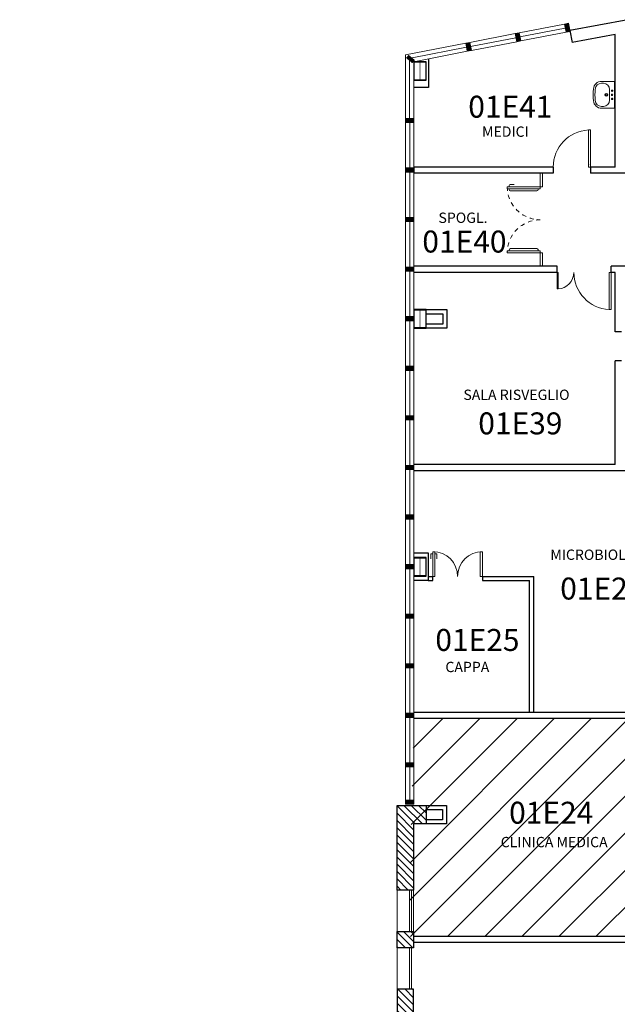
# Model space of a CAD drawing. Units: millimetres. Extents: x -539 to -51, y -246 to 329.
# Drawn here: x -539 to -525, y 241 to 265 of the extents above; entities that cross this region are included whole.
import ezdxf
from ezdxf.enums import TextEntityAlignment as Align

# ---------------------------------------------------------------- set-up
doc = ezdxf.new("R2010")
doc.units = ezdxf.units.MM
doc.linetypes.add('DASHED', pattern=[0.75, 0.5, -0.25])
doc.linetypes.add('HIDDEN', pattern=[0.375, 0.25, -0.125])
doc.layers.get('0').update_dxf_attribs({"lineweight": 5})
for name, color, linetype, lineweight in [('Codifica vani', 6, 'Continuous', 5), ('Infissi', 7, 'Continuous', 5), ('Infissi esterni', 7, 'Continuous', 5), ('Murature', 7, 'Continuous', 30), ('Muri portanti', 7, 'Continuous', 30), ('Pilastri', 7, 'Continuous', 30), ('Proiezioni', 7, 'Continuous', 5), ('Sanitari', 7, 'Continuous', 5), ('Strade esterne', 7, 'Continuous', 5), ('Testi stato di fatto', 7, 'Continuous', 5)]:
    doc.layers.add(name, color=color, linetype=linetype, lineweight=lineweight)
doc.styles.get("Standard").update_dxf_attribs({"font": 'txt.shx', "height": 0.2})
doc.styles.add('TESTI', font='tahoma.ttf', dxfattribs={"height": 0.25})

# ---------------------------------------------------------------- blocks, each defined once
blk = doc.blocks.new('Porta160_MA')
at = {"ltscale": 0.3}
for p, q in [((-1.6, 0), (-1.6, 0.8)), ((-1.6, 0.8), (-1.55, 0.8)), ((-1.55, 0.8), (-1.55, 0)), ((-0.05, 0.8), (-0.05, 0)), ((0, 0.8), (-0.05, 0.8)), ((0, 0), (0, 0.8)), ((-1.55, 0), (-1.6, 0)), ((-0.05, 0), (0, 0))]:
    blk.add_line(p, q, dxfattribs=at)
for p, q in [((-1.53, 0.75), (-1.55, 0.75)), ((-1.5, 0.08), (-1.5, 0.72)), ((-0.1, 0.08), (-0.1, 0.72)), ((-0.07, 0.75), (-0.05, 0.75)), ((0, 0.75), (0.03, 0.75)), ((0.05, 0.63), (0.05, 0.73)), ((-1.55, 0.05), (-1.53, 0.05)), ((-0.05, 0.05), (-0.07, 0.05))]:
    blk.add_line(p, q)
at = {"linetype": 'HIDDEN', "ltscale": 0.3}
for centre, start, end in [((-1.6, 0), 0, 90), ((0, 0), 90, 180)]:
    blk.add_arc(centre, 0.8, start, end, dxfattribs=at)
for centre, radius, start, end in [((-1.53, 0.72), 0.03, 0, 90), ((-0.07, 0.72), 0.03, 90, 180), ((0.03, 0.73), 0.02, 0, 90), ((-1.53, 0.08), 0.03, 270, 0), ((-0.07, 0.08), 0.03, 180, 270)]:
    blk.add_arc(centre, radius, start, end)
blk = doc.blocks.new('Porta120_AnteUguali')
for p, q in [((-1.2, 0), (-1.2, 0.6)), ((-1.2, 0.6), (-1.15, 0.6)), ((-1.15, 0), (-1.15, 0.6)), ((-0.1, 0.43), (-0.1, 0.53)), ((-0.05, 0.55), (-0.08, 0.55)), ((-0.05, 0), (-0.05, 0.6)), ((0, 0.6), (-0.05, 0.6)), ((0, 0), (0, 0.6)), ((0, 0.55), (0.03, 0.55)), ((0.05, 0.43), (0.05, 0.53)), ((-1.15, 0), (-1.2, 0)), ((0, 0), (-0.05, 0))]:
    blk.add_line(p, q)
for centre, radius, start, end in [((-1.2, 0), 0.6, 0, 90), ((0, 0), 0.6, 90, 180), ((-0.08, 0.53), 0.02, 90, 180), ((0.03, 0.53), 0.02, 0, 90)]:
    blk.add_arc(centre, radius, start, end)
blk = doc.blocks.new('RAC')
for p, q in [((0.1, 0), (-0.1, 0)), ((-0.1, 0), (-0.1, -0.1)), ((0.1, -0.05), (-0.1, -0.05)), ((-0.1, -0.1), (0.1, -0.1)), ((0.1, -0.1), (0.1, 0))]:
    blk.add_line(p, q)
at = {"const_width": 0.1}
blk.add_lwpolyline([(0.1, -0.05), (-0.1, -0.05)], dxfattribs=at)
blk = doc.blocks.new('LAV')
at = {"linetype": 'Continuous'}
for p, q in [((-0.325, 0), (-0.325, -0.324)), ((-0.325, 0), (0.325, 0)), ((0.325, 0), (0.325, -0.324)), ((-0.315, -0.015), (0.315, -0.015)), ((-0.13, -0.13), (0.13, -0.13)), ((-0.28, -0.28), (-0.28, -0.324)), ((0.28, -0.28), (0.28, -0.324))]:
    blk.add_line(p, q, dxfattribs=at)
at = {"linetype": 'DASHED'}
for centre in [(-0.1, -0.07), (0.1, -0.07)]:
    blk.add_circle(centre, 0.016, dxfattribs=at)
at = {"linetype": 'Continuous'}
for centre, radius in [((0, -0.21), 0.035), ((0, -0.21), 0.0225), ((0, -0.07), 0.0175)]:
    blk.add_circle(centre, radius, dxfattribs=at)
for centre, radius, start, end in [((-0.13, -0.28), 0.15, 90, 180), ((0.13, -0.28), 0.15, 0, 90), ((-0.125, -0.324), 0.2, 180, 264.7455), ((-0.125, -0.324), 0.155, 180, 264.7455), ((0.125, -0.324), 0.155, 275.254, 0), ((0.125, -0.324), 0.2, 275.254, 0), ((0, 1.035), 1.565, 264.7455, 275.2539), ((0, 1.035), 1.52, 264.7455, 275.2539)]:
    blk.add_arc(centre, radius, start, end, dxfattribs=at)
blk = doc.blocks.new('ELEMVETR3')
for p, q in [((0, 1.118), (0, 1.218)), ((0, 1.218), (0.2, 1.218)), ((0.2, 1.218), (0.2, 1.118)), ((0, 1.168), (0.2, 1.168)), ((0.2, 1.118), (0, 1.118)), ((0, 1.118), (0.2, 1.118)), ((0, 0), (0, 1.118)), ((0.1, 1.118), (0.1, 0)), ((0.2, 1.118), (0.2, 0)), ((0.2, 0), (0, 0))]:
    blk.add_line(p, q)
at = {"const_width": 0.1}
blk.add_lwpolyline([(0, 1.168), (0.2, 1.168)], dxfattribs=at)
blk = doc.blocks.new('VETRANGOLO10')
for p, q in [((-1.294, 1.622), (-1.256, 1.818)), ((-1.275, 1.72), (0.037, 1.465)), ((-1.256, 1.818), (0.2, 1.535)), ((0, 1.371), (-1.294, 1.622)), ((0.2, 0), (0.2, 1.535)), ((0, 1.371), (0, 0)), ((0.108, 0), (0.108, 1.392)), ((0, 0), (0.2, 0)), ((0, 0), (0.2, 0))]:
    blk.add_line(p, q)
at = {"const_width": 0.1}
blk.add_lwpolyline([(0.158, 1.5), (0.005, 1.372)], dxfattribs=at)
blk = doc.blocks.new('ELEMVETR')
for p, q in [((0.1, 0.1), (0, 0.1)), ((0, 0.1), (0, -0.1)), ((0.05, 0.1), (0.05, -0.1)), ((0.1, 0.1), (0.1, -0.1)), ((1.2, 0.1), (0.1, 0.1)), ((0.1, -0.1), (0.1, 0.1)), ((0.1, 0), (1.2, 0)), ((1.2, -0.1), (1.2, 0.1)), ((0, -0.1), (0.1, -0.1)), ((0.1, -0.1), (1.2, -0.1))]:
    blk.add_line(p, q)
at = {"const_width": 0.1}
blk.add_lwpolyline([(0.05, 0.1), (0.05, -0.1)], dxfattribs=at)
blk = doc.blocks.new('ELEMVETR2')
for p, q in [((-0.9, 0.2), (-1, 0.2)), ((-1, 0.2), (-1, 0)), ((-0.95, 0.2), (-0.95, 0)), ((0, 0.2), (-0.9, 0.2)), ((-0.9, 0.2), (-0.9, 0)), ((-0.9, 0), (-0.9, 0.2)), ((-0.9, 0.1), (0, 0.1)), ((0, 0), (0, 0.2)), ((-1, 0), (-0.9, 0)), ((-0.9, 0), (0, 0))]:
    blk.add_line(p, q)
at = {"const_width": 0.1}
blk.add_lwpolyline([(-0.95, 0.2), (-0.95, 0)], dxfattribs=at)
blk = doc.blocks.new('HE450')
for p, q in [((0.15, 0.225), (-0.15, 0.225)), ((-0.15, 0.225), (-0.15, -0.225)), ((0.15, -0.225), (0.15, 0.225)), ((-0.15, -0.225), (0.15, -0.225))]:
    blk.add_line(p, q)
for points, const_width in [([(-0.15, 0.212), (0.15, 0.212)], 0.026), ([(0, -0.225), (0, 0.225)], 0.014), ([(-0.15, -0.212), (0.15, -0.212)], 0.026)]:
    blk.add_lwpolyline(points, dxfattribs=dict(const_width=const_width))
blk = doc.blocks.new('P90')
for p, q in [((0, 0.9), (0.045, 0.9)), ((0, 0), (0, 0.9)), ((0.045, 0.9), (0.045, 0)), ((0, 0), (0, -0.05)), ((0, 0), (0.045, 0)), ((0.9, 0), (0.9, -0.05))]:
    blk.add_line(p, q)
blk.add_arc((0.002, 0), 0.898, 0, 87.2276)
blk.add_point((0, 0.064))
blk = doc.blocks.new('*X84')
at = {"linetype": 'Continuous'}
for p, q in [((46.9, 11.368), (47.282, 11.75)), ((46.9, 11.545), (47.105, 11.75)), ((46.9, 11.721), (46.929, 11.75)), ((46.9, 11.191), (47.3, 11.591)), ((46.9, 11.014), (47.3, 11.414)), ((46.9, 10.838), (47.3, 11.238)), ((46.9, 10.661), (47.3, 11.061)), ((46.9, 10.484), (47.3, 10.884)), ((46.597, 9.828), (47.3, 10.53)), ((46.9, 10.307), (47.3, 10.707)), ((46.692, 9.745), (47.3, 10.354)), ((46.599, 10.006), (46.793, 10.2)), ((46.6, 10.184), (46.616, 10.2)), ((46.867, 9.744), (47.3, 10.177)), ((47.042, 9.742), (47.3, 10)), ((47.217, 9.74), (47.3, 9.823))]:
    blk.add_line(p, q, dxfattribs=at)
blk = doc.blocks.new('*X80')
at = {"linetype": 'Continuous'}
for p, q in [((46.6, 15.841), (46.959, 16.2)), ((46.6, 16.018), (46.782, 16.2)), ((46.6, 16.194), (46.606, 16.2)), ((46.686, 15.75), (47.136, 16.2)), ((46.863, 15.75), (47.3, 16.187)), ((46.9, 15.611), (47.3, 16.011)), ((46.9, 15.434), (47.3, 15.834)), ((46.9, 15.257), (47.3, 15.657)), ((46.9, 15.08), (47.3, 15.48)), ((46.9, 14.903), (47.3, 15.303)), ((46.9, 14.727), (47.3, 15.127)), ((46.9, 14.55), (47.3, 14.95)), ((46.9, 14.373), (47.3, 14.773)), ((46.9, 14.196), (47.3, 14.596)), ((47.03, 14.15), (47.3, 14.42)), ((47.207, 14.15), (47.3, 14.243))]:
    blk.add_line(p, q, dxfattribs=at)
blk = doc.blocks.new('*X78')
for p, q in [((11.15, 3.372), (11.528, 3.75)), ((11.15, 3.549), (11.351, 3.75)), ((11.15, 3.725), (11.175, 3.75)), ((11.305, 3.35), (11.55, 3.595)), ((11.482, 3.35), (11.55, 3.418))]:
    blk.add_line(p, q)
blk = doc.blocks.new('P130')
for p, q in [((0, 0), (0, -0.4)), ((0, 0), (0.02, 0)), ((0.02, -0.4), (0.02, 0)), ((1.255, -0.9), (1.255, 0)), ((1.3, 0), (1.255, 0)), ((1.3, 0), (1.3, -0.9)), ((0, -0.4), (0.02, -0.4)), ((1.3, -0.9), (1.255, -0.9))]:
    blk.add_line(p, q)
for centre, radius, start, end in [((0.001, 0), 0.399, 272.7724, 360), ((1.298, 0), 0.898, 180, 267.2276)]:
    blk.add_arc(centre, radius, start, end)

msp = doc.modelspace()

# ---------------------------------------------------------------- hatches: boundary and pattern name
at = {"layer": 'Codifica vani'}
h = msp.add_hatch(dxfattribs=at)
h.set_pattern_fill('ANSI31', scale=0.2)
h.set_pattern_definition([(45, (261.49844, -18.84794), (-0.4490128, 0.4490128), [])])
h.paths.add_polyline_path([(-529.82, 248.409), (-522.421, 248.409), (-522.421, 243.136), (-529.948, 243.136)])

# ---------------------------------------------------------------- linework, layer by layer
at = {"layer": 'Infissi'}
for p, q in [((-526.76, 261.284), (-526.76, 261.609)), ((-526.71, 261.284), (-526.71, 261.609)), ((-526.76, 261.284), (-526.71, 261.284)), ((-526.76, 259.684), (-526.71, 259.684)), ((-526.76, 259.684), (-526.76, 259.359)), ((-526.71, 259.684), (-526.71, 259.359))]:
    msp.add_line(p, q, dxfattribs=at)
at = {"layer": 'Infissi esterni'}
for p, q in [((-529.821, 264.138), (-529.821, 264.038)), ((-529.821, 264.138), (-529.821, 264.038)), ((-529.821, 262.938), (-530.021, 262.938)), ((-529.821, 258.038), (-529.821, 258.138)), ((-530.021, 250.938), (-529.821, 250.938)), ((-529.821, 250.938), (-530.021, 250.938)), ((-530.021, 250.938), (-529.821, 250.938)), ((-530.226, 244.259), (-530.226, 243.259)), ((-529.826, 244.259), (-530.226, 244.259)), ((-529.926, 244.259), (-529.926, 243.259)), ((-529.876, 243.259), (-529.876, 244.259)), ((-529.826, 243.259), (-529.826, 244.259)), ((-530.226, 243.259), (-529.826, 243.259)), ((-530.226, 242.859), (-530.226, 241.859)), ((-529.826, 242.859), (-530.226, 242.859)), ((-529.926, 242.859), (-529.926, 241.859)), ((-529.876, 242.859), (-529.876, 241.859)), ((-530.226, 241.859), (-529.826, 241.859))]:
    msp.add_line(p, q, dxfattribs=at)
at = {"layer": 'Murature'}
for p, q in [((-524.642, 265.326), (-526.041, 265.065)), ((-526.041, 265.065), (-525.986, 264.77)), ((-524.946, 264.964), (-525.986, 264.77)), ((-524.946, 261.759), (-524.946, 264.964)), ((-529.821, 261.759), (-529.821, 261.609)), ((-526.448, 261.759), (-529.821, 261.759)), ((-526.448, 261.759), (-526.448, 261.609)), ((-524.946, 261.759), (-525.548, 261.759)), ((-525.548, 261.759), (-525.548, 261.609)), ((-526.448, 261.609), (-529.821, 261.609)), ((-524.715, 261.609), (-525.548, 261.609)), ((-526.348, 259.359), (-529.821, 259.359)), ((-526.348, 259.209), (-526.348, 259.359)), ((-525.048, 259.209), (-525.048, 259.359)), ((-524.696, 259.359), (-525.048, 259.359)), ((-526.348, 259.209), (-529.821, 259.209)), ((-524.946, 259.209), (-525.048, 259.209)), ((-524.946, 257.772), (-524.946, 259.209)), ((-529.521, 258.309), (-529.021, 258.309)), ((-529.521, 258.209), (-529.121, 258.209)), ((-529.121, 258.309), (-529.021, 258.309)), ((-529.121, 258.209), (-529.121, 257.959)), ((-529.021, 258.309), (-529.021, 257.859)), ((-529.121, 257.959), (-529.521, 257.959)), ((-529.021, 257.859), (-529.521, 257.859)), ((-524.795, 257.772), (-524.946, 257.772)), ((-524.795, 257.072), (-524.946, 257.072)), ((-524.946, 254.559), (-524.946, 257.072)), ((-524.946, 254.559), (-529.821, 254.559)), ((-522.421, 254.409), (-529.821, 254.409)), ((-522.421, 248.559), (-529.82, 248.559)), ((-522.421, 248.409), (-529.82, 248.409)), ((-529.526, 246.309), (-529.026, 246.309)), ((-529.526, 246.209), (-529.126, 246.209)), ((-529.126, 246.309), (-529.026, 246.309)), ((-529.126, 246.209), (-529.126, 245.959)), ((-529.026, 246.309), (-529.026, 245.859)), ((-529.126, 245.959), (-529.526, 245.959)), ((-529.026, 245.859), (-529.526, 245.859)), ((-522.421, 243.136), (-529.826, 243.136)), ((-522.421, 242.986), (-529.826, 242.986))]:
    msp.add_line(p, q, dxfattribs=at)
at = {"layer": 'Murature', "color": 0}
for p, q in [((-529.471, 251.849), (-529.361, 251.849)), ((-529.471, 251.749), (-529.361, 251.749)), ((-529.361, 251.749), (-529.361, 251.849)), ((-528.161, 251.849), (-528.161, 251.749)), ((-528.161, 251.849), (-526.919, 251.849)), ((-528.161, 251.749), (-527.019, 251.749)), ((-527.019, 248.559), (-527.019, 251.749)), ((-526.919, 248.559), (-526.919, 251.849))]:
    msp.add_line(p, q, dxfattribs=at)
at = {"layer": 'Muri portanti', "linetype": 'Continuous'}
msp.add_lwpolyline([(-529.526, 246.309), (-529.526, 245.859), (-529.826, 245.859), (-529.826, 244.259), (-530.226, 244.259), (-530.226, 246.309), (-529.526, 246.309)], dxfattribs=at)
at = {"layer": 'Muri portanti'}
msp.add_lwpolyline([(-529.826, 242.859), (-530.226, 242.859), (-530.226, 243.259), (-529.826, 243.259), (-529.826, 242.859)], dxfattribs=at)
msp.add_lwpolyline([(-529.522, 239.848), (-529.522, 240.309), (-529.826, 240.309), (-529.826, 241.859), (-530.226, 241.859), (-530.226, 239.848)], close=True, dxfattribs=at)
at = {"layer": 'Pilastri'}
for p, q in [((-529.462, 264.372), (-529.462, 263.684)), ((-529.462, 263.684), (-529.822, 263.684)), ((-529.82, 252.419), (-529.471, 252.419)), ((-529.471, 252.419), (-529.471, 251.749)), ((-529.471, 251.749), (-529.82, 251.749))]:
    msp.add_line(p, q, dxfattribs=at)
at = {"layer": 'Strade esterne', "linetype": 'Continuous'}
msp.add_arc((-529.361, 239.617, 122.317), 10, 270.0471, 270.0471, dxfattribs=at)

# ---------------------------------------------------------------- block references
at = {"layer": 'Infissi', "xscale": -1}
for name, p in [('P90', (-525.548, 261.759)), ('Porta120_AnteUguali', (-529.361, 251.849))]:
    msp.add_blockref(name, p, dxfattribs=at)
at = {"layer": 'Infissi', "rotation": 90.00000000001303}
msp.add_blockref('Porta160_MA', (-526.76, 261.284), dxfattribs=at)
at = {"layer": 'Infissi'}
msp.add_blockref('P130', (-526.348, 259.209), dxfattribs=at)
at = {"layer": 'Infissi esterni', "xscale": -1}
for name, p, rotation in [('ELEMVETR3', (-527.233, 264.811), 280.9258878512173), ('ELEMVETR3', (-528.428, 264.579), 280.9934132762464), ('ELEMVETR2', (-529.821, 246.338), 90)]:
    msp.add_blockref(name, p, dxfattribs=dict(at, rotation=rotation))
at = {"layer": 'Infissi esterni'}
for name, p, rotation in [('RAC', (-528.545, 264.658), 101.0340422113145), ('ELEMVETR', (-529.921, 262.938), 270), ('ELEMVETR', (-529.921, 261.738), 270), ('ELEMVETR', (-529.921, 260.538), 270), ('ELEMVETR', (-529.921, 259.338), 270), ('ELEMVETR', (-529.921, 258.138), 270), ('ELEMVETR', (-529.921, 256.938), 270), ('ELEMVETR', (-529.921, 255.738), 270), ('ELEMVETR', (-529.921, 254.538), 270), ('ELEMVETR', (-529.921, 253.338), 270), ('ELEMVETR', (-529.921, 252.138), 270), ('ELEMVETR', (-529.921, 250.938), 270), ('ELEMVETR', (-529.921, 249.738), 270), ('ELEMVETR', (-529.921, 248.538), 270)]:
    msp.add_blockref(name, p, dxfattribs=dict(at, rotation=rotation))
at = {"layer": 'Infissi esterni', "xscale": -1}
msp.add_blockref('VETRANGOLO10', (-529.821, 262.938), dxfattribs=at)
at = {"layer": 'Infissi esterni'}
msp.add_blockref('RAC', (-529.921, 246.438), dxfattribs=at)
at = {"layer": 'Pilastri'}
for p in [(-529.671, 264.084), (-529.671, 264.084), (-529.671, 258.084), (-529.671, 252.084)]:
    msp.add_blockref('HE450', p, dxfattribs=at)
at = {"layer": 'Proiezioni', "xscale": -1}
for name in ['*X80', '*X84']:
    msp.add_blockref(name, (-482.926, 230.109), dxfattribs=at)
at = {"layer": 'Proiezioni', "rotation": 90}
msp.add_blockref('*X78', (-526.476, 231.709), dxfattribs=at)
at = {"layer": 'Sanitari', "linetype": 'Continuous', "rotation": 270}
msp.add_blockref('LAV', (-524.951, 263.507), dxfattribs=at)

# ---------------------------------------------------------------- texts
at = {"layer": 'Codifica vani', "char_height": 0.53172, "attachment_point": 1, "rotation": 359.9641}
for s, insert in [('{\\fTimes New Roman|b0|i0|c0|p18;01E41}', (-528.503, 263.485)), ('{\\fTimes New Roman|b0|i0|c0|p18;01E40}', (-529.615, 260.222)), ('{\\fTimes New Roman|b0|i0|c0|p18;01E39}', (-528.261, 255.821)), ('{\\fTimes New Roman|b0|i0|c0|p18;01E26}', (-526.277, 251.823)), ('{\\fTimes New Roman|b0|i0|c0|p18;01E25}', (-529.3, 250.579)), ('{\\fTimes New Roman|b0|i0|c0|p18;01E24}', (-527.514, 246.397))]:
    msp.add_mtext_dynamic_manual_height_columns(s, width=0.56539, gutter_width=1, heights=[0], dxfattribs=dict(at, insert=insert))
at = {"layer": 'Testi stato di fatto', "style": 'TESTI'}
for s, p in [('MEDICI', (-527.605, 262.583)), ('SPOGL.', (-528.631, 260.499)), ('SALA RISVEGLIO', (-527.336, 256.214))]:
    msp.add_text(s, height=0.25, dxfattribs=at).set_placement(p, align=Align.MIDDLE)
at = {"layer": 'Testi stato di fatto', "char_height": 0.25, "attachment_point": 5, "style": 'TESTI'}
for s, insert, width in [('MICROBIOLOGIA', (-525.205, 252.343), 2.3723), ('CAPPA', (-528.525, 249.626), 2.3723), ('CLINICA MEDICA', (-526.423, 245.388), 3.57744)]:
    msp.add_mtext(s, dxfattribs=dict(at, insert=insert, width=width))

doc.saveas('drawing.dxf')
